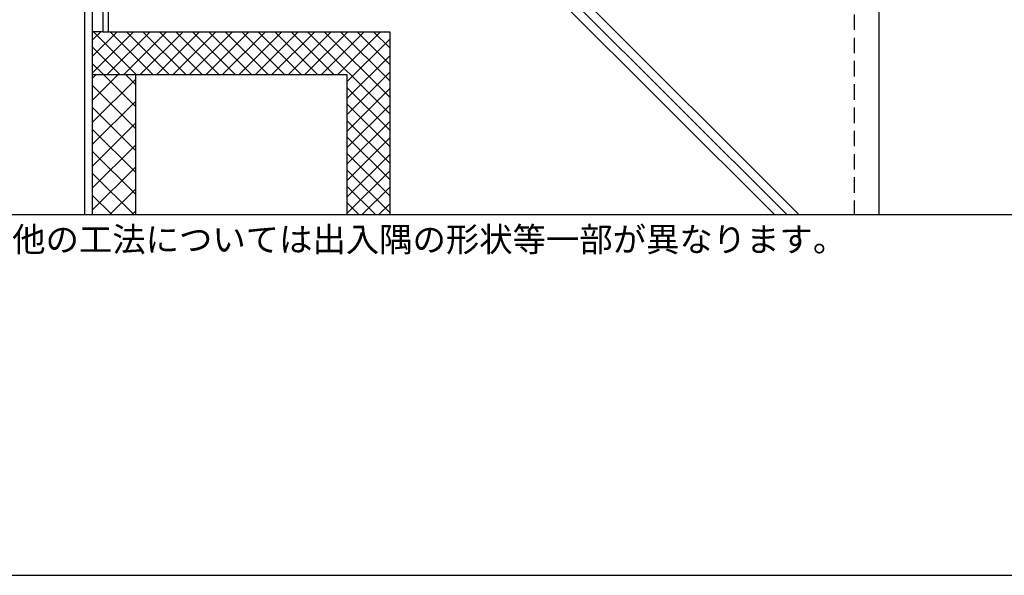
# Model space of a CAD drawing. Units: millimetres. Extents: x 0 to 2760, y 0 to 1910.
# Drawn here: x 1277 to 2083, y 0 to 455 of the extents above; entities that cross this region are included whole.
import ezdxf
from ezdxf.enums import TextEntityAlignment as Align

# ---------------------------------------------------------------- set-up
doc = ezdxf.new("R2010")
doc.units = ezdxf.units.MM
doc.linetypes.add('DASHED', pattern=[19.05, 12.7, -6.35])
doc.layers.get('0').update_dxf_attribs({"plot": 0})
for name, color, linetype in [('buhin', 2, 'Continuous'), ('dannnetu', 6, 'Continuous'), ('HATCH', 9, 'Continuous'), ('KUTAI', 3, 'Continuous'), ('MOJI', 7, 'Continuous'), ('WAKU', 7, 'Continuous')]:
    doc.layers.add(name, color=color, linetype=linetype)
doc.styles.add('MSゴシック', font='txt')

msp = doc.modelspace()

# ---------------------------------------------------------------- linework, layer by layer
msp.add_line((2280, 295), (480, 295))
at = {"layer": 'buhin'}
for p, q in [((1330.4, 553.58), (1330.4, 295)), ((1345.5, 555), (1345.5, 445)), ((1350, 445), (1350, 555)), ((1337, 295), (1337, 509.48)), ((1345.5, 445), (1350, 445))]:
    msp.add_line(p, q, dxfattribs=at)
at = {"layer": 'dannnetu'}
for p, q in [((1345.5, 445), (1337, 445)), ((1337, 410), (1545, 410)), ((1372, 410), (1372, 295)), ((1545, 410), (1545, 295))]:
    msp.add_line(p, q, dxfattribs=at)
at = {"layer": 'HATCH'}
for p, q in [((1895, 295), (1553.75, 636.25)), ((1905, 295), (1561.25, 638.75)), ((1915, 295), (1568.75, 641.25))]:
    msp.add_line(p, q, dxfattribs=at)
at = {"layer": 'HATCH', "linetype": 'Continuous'}
for p, q in [((1337, 438.37), (1343.63, 445)), ((1337, 424.9), (1357.1, 445)), ((1337, 411.43), (1370.57, 445)), ((1372.79, 410), (1337.79, 445)), ((1349.05, 410), (1384.05, 445)), ((1386.26, 410), (1351.26, 445)), ((1362.52, 410), (1397.52, 445)), ((1399.74, 410), (1364.74, 445)), ((1375.99, 410), (1410.99, 445)), ((1413.21, 410), (1378.21, 445)), ((1389.46, 410), (1424.46, 445)), ((1426.68, 410), (1391.68, 445)), ((1402.93, 410), (1437.93, 445)), ((1440.15, 410), (1405.15, 445)), ((1416.4, 410), (1451.4, 445)), ((1453.62, 410), (1418.62, 445)), ((1429.87, 410), (1464.87, 445)), ((1467.09, 410), (1432.09, 445)), ((1443.34, 410), (1478.34, 445)), ((1480.56, 410), (1445.56, 445)), ((1456.81, 410), (1491.81, 445)), ((1494.03, 410), (1459.03, 445)), ((1470.28, 410), (1505.28, 445)), ((1507.5, 410), (1472.5, 445)), ((1483.75, 410), (1518.75, 445)), ((1520.97, 410), (1485.97, 445)), ((1497.22, 410), (1532.22, 445)), ((1534.44, 410), (1499.44, 445)), ((1510.69, 410), (1545.69, 445)), ((1580, 377.91), (1512.91, 445)), ((1524.16, 410), (1559.16, 445)), ((1580, 391.38), (1526.38, 445)), ((1537.63, 410), (1572.63, 445)), ((1580, 404.85), (1539.85, 445)), ((1580, 418.32), (1553.32, 445)), ((1580, 431.79), (1566.79, 445)), ((1545, 403.9), (1580, 438.9)), ((1359.32, 410), (1337, 432.32)), ((1345.85, 410), (1337, 418.85)), ((1545, 390.43), (1580, 425.43)), ((1545, 376.96), (1580, 411.96)), ((1337, 406.93), (1340.07, 410)), ((1337, 388.97), (1358.03, 410)), ((1337, 371.01), (1372, 406.01)), ((1372, 383.85), (1345.85, 410)), ((1372, 401.81), (1363.81, 410)), ((1372, 365.89), (1337, 400.89)), ((1580, 364.44), (1545, 399.44)), ((1545, 363.49), (1580, 398.49)), ((1337, 353.05), (1372, 388.05)), ((1372, 347.93), (1337, 382.93)), ((1580, 350.97), (1545, 385.97)), ((1545, 350.02), (1580, 385.02)), ((1580, 337.5), (1545, 372.5)), ((1545, 336.55), (1580, 371.55)), ((1337, 335.09), (1372, 370.09)), ((1372, 329.97), (1337, 364.97)), ((1580, 324.03), (1545, 359.03)), ((1545, 323.08), (1580, 358.08)), ((1337, 317.13), (1372, 352.13)), ((1372, 312.01), (1337, 347.01)), ((1580, 310.56), (1545, 345.56)), ((1545, 309.61), (1580, 344.61)), ((1337, 299.17), (1372, 334.17)), ((1580, 297.09), (1545, 332.09)), ((1545, 296.14), (1580, 331.14)), ((1371.05, 295), (1337, 329.05)), ((1350.79, 295), (1372, 316.21)), ((1568.62, 295), (1545, 318.62)), ((1557.33, 295), (1580, 317.67)), ((1353.09, 295), (1337, 311.09)), ((1368.75, 295), (1372, 298.25)), ((1555.15, 295), (1545, 305.15)), ((1570.8, 295), (1580, 304.2))]:
    msp.add_line(p, q, dxfattribs=at)
at = {"layer": 'KUTAI', "linetype": 'DASHED'}
msp.add_line((1960, 1145), (1960, 295), dxfattribs=at)
at = {"layer": 'KUTAI'}
for p, q in [((1980, 1145), (1980, 295)), ((1350, 445), (1580, 445)), ((1580, 445), (1580, 295))]:
    msp.add_line(p, q, dxfattribs=at)
at = {"layer": 'WAKU'}
msp.add_line((0, 0), (2760, 0), dxfattribs=at)

# ---------------------------------------------------------------- texts
at = {"layer": 'MOJI', "style": 'MSゴシック'}
msp.add_text('※こちらの図は熱工法とストライプ工法の場合の形状です。その他の工法については出入隅の形状等一部が異なります。', height=20, dxfattribs=at).set_placement((480, 275), align=Align.MIDDLE_LEFT)

doc.saveas('drawing.dxf')
